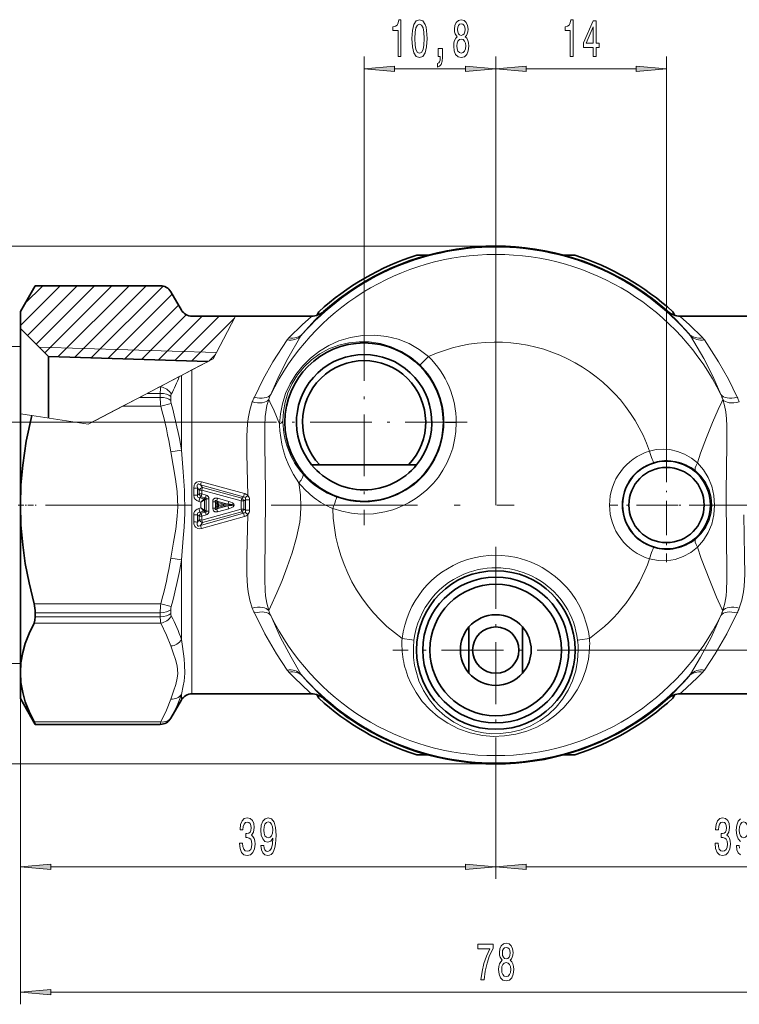
# Model space of a CAD drawing. Extents: x 0 to 210, y 0 to 297.
# Drawn here: x 70 to 129, y 66 to 147 of the extents above; entities that cross this region are included whole.
import ezdxf

# ---------------------------------------------------------------- set-up
doc = ezdxf.new("R2010")
doc.units = 0
doc.linetypes.add('DASHDOT', pattern=[18.5, 12, -3, 0.5, -3])

msp = doc.modelspace()

# ---------------------------------------------------------------- linework, layer by layer
at = {"color": 7, "lineweight": 13}
for p, q in [((98.30439, 122.394592), (98.30439, 143.954544)), ((109.104393, 107.144592), (109.104393, 143.954544)), ((109.104393, 107.144592), (109.104393, 143.954544)), ((123.104393, 111.831604), (123.104393, 143.954544)), ((100.794876, 142.954544), (106.613907, 142.954544)), ((111.594879, 142.954544), (120.613907, 142.954544)), ((109.104393, 128.394531), (38.149406, 128.394531)), ((70.104393, 121.884705), (73.364273, 125.144585)), ((70.485977, 123.680504), (71.950058, 125.144585)), ((70.691437, 121.057541), (74.778488, 125.144585)), ((71.398544, 120.350433), (76.192703, 125.144585)), ((72.105652, 119.643326), (77.606911, 125.144585)), ((73.175156, 119.298615), (79.021126, 125.144585)), ((74.546509, 119.25576), (80.435341, 125.144585)), ((75.91787, 119.212906), (81.820702, 125.115738)), ((77.28923, 119.170044), (82.564651, 124.445473)), ((78.660583, 119.12719), (83.082291, 123.548897)), ((80.031937, 119.084335), (83.710388, 122.762787)), ((81.403297, 119.041473), (85.006409, 122.644585)), ((82.774651, 118.998619), (86.420624, 122.644585)), ((84.146011, 118.955757), (87.683609, 122.493362)), ((87.763145, 122.644592), (86.765259, 120.747124)), ((86.765259, 120.747124), (85.926025, 119.151321)), ((92.033768, 120.747124), (91.996696, 120.695374)), ((93.160004, 121.079224), (93.122818, 121.028427)), ((125.048782, 121.079224), (125.085968, 121.028427)), ((126.175018, 120.747124), (126.21209, 120.695374)), ((70.104393, 120.159592), (48.244793, 120.159592)), ((86.191864, 119.656822), (71.637299, 120.111679)), ((86.191864, 119.656822), (85.926025, 119.151321)), ((85.926025, 119.151321), (76.272919, 114.085144)), ((85.926025, 119.151321), (84.181747, 118.235886)), ((85.567764, 118.963295), (86.114861, 119.510399)), ((84.181747, 118.235886), (83.31572, 117.781372)), ((84.181747, 91.644592), (84.181747, 118.235886)), ((81.657227, 116.910957), (83.144249, 117.691383)), ((83.144241, 117.691376), (83.31572, 117.781372)), ((83.31572, 111.64225), (83.31572, 117.781372)), ((81.52729, 116.842766), (80.506989, 116.307281)), ((81.52729, 116.842766), (81.657227, 116.910957)), ((81.52729, 116.842766), (81.61982, 116.842766)), ((81.657227, 116.910957), (81.61982, 116.842766)), ((79.885117, 115.980911), (78.482056, 115.244553)), ((80.506989, 116.307281), (79.885117, 115.980911)), ((79.885117, 115.980911), (81.583664, 115.980911)), ((80.506989, 116.307281), (81.583664, 116.307281)), ((81.583664, 116.307281), (81.583664, 115.980911)), ((82.449692, 116.052765), (82.449692, 115.735458)), ((75.670181, 113.768814), (78.482056, 115.244553)), ((78.482056, 115.244553), (81.61982, 115.244553)), ((81.61982, 115.244553), (82.48584, 115.483673)), ((89.854393, 113.944595), (58.138672, 113.944595)), ((70.104393, 114.628426), (71.036636, 114.484451)), ((75.670181, 113.768814), (71.036636, 114.484451)), ((91.641739, 114.066086), (91.642746, 113.944595)), ((91.370712, 113.810577), (91.371597, 113.681801)), ((82.449692, 111.501694), (83.31572, 111.64225)), ((84.330772, 108.532623), (84.331741, 107.951042)), ((84.636368, 108.545952), (84.637878, 107.958817)), ((84.636368, 108.545952), (84.764496, 108.366615)), ((84.764481, 108.050957), (84.764496, 108.366615)), ((88.419075, 107.808052), (84.877823, 108.813377)), ((84.877823, 108.813377), (85.050552, 108.574524)), ((88.498512, 108.079857), (84.953201, 109.060928)), ((84.994034, 108.057213), (84.993828, 108.375038)), ((85.050552, 108.574524), (84.993835, 108.375038)), ((84.993835, 108.375038), (88.214539, 107.478836)), ((85.050552, 108.574524), (88.274025, 107.694511)), ((84.764481, 108.050957), (84.637886, 107.958817)), ((84.735794, 107.437714), (84.820305, 107.739815)), ((84.930725, 107.819077), (84.820305, 107.739815)), ((85.169975, 107.641098), (84.820305, 107.739815)), ((85.165886, 107.637047), (84.91552, 107.38826)), ((85.221779, 107.56292), (84.91552, 107.38826)), ((84.930725, 107.819077), (85.281662, 107.723305)), ((84.994034, 108.057213), (85.344681, 107.959686)), ((85.169975, 107.641098), (85.165909, 107.63707)), ((85.169975, 107.641098), (85.281662, 107.723305)), ((85.221779, 107.562996), (85.221779, 106.726189)), ((85.225533, 107.565758), (85.221802, 107.562935)), ((85.225533, 107.565758), (85.347809, 107.655334)), ((85.281662, 107.723305), (85.344681, 107.959686)), ((85.347809, 107.655334), (85.577538, 107.658875)), ((85.347809, 106.63385), (85.347809, 107.655334)), ((85.577538, 106.63031), (85.577538, 107.658875)), ((86.214684, 107.468658), (86.276901, 107.700378)), ((86.276901, 107.700378), (87.193008, 107.445534)), ((88.274025, 107.694511), (88.214539, 107.478836)), ((88.444313, 107.47654), (88.214539, 107.478836)), ((88.214539, 107.478836), (88.214539, 106.810349)), ((88.419075, 107.808052), (88.274025, 107.694511)), ((88.498512, 108.079857), (88.419075, 107.808052)), ((88.56546, 107.572556), (88.444313, 107.47654)), ((88.444313, 107.47654), (88.444313, 106.812645)), ((88.565468, 107.572556), (88.565468, 106.716629)), ((88.912888, 107.56871), (88.912888, 106.720474)), ((84.91552, 107.38826), (84.735794, 107.437714)), ((84.91552, 106.900925), (84.735794, 106.851471)), ((84.735794, 106.851471), (84.820305, 106.54937)), ((84.91552, 107.38826), (84.91552, 106.900925)), ((84.91552, 106.900925), (85.165886, 106.652138)), ((84.91552, 106.900925), (85.221779, 106.726265)), ((84.993828, 105.914146), (88.214531, 106.810349)), ((85.221802, 106.72625), (85.225456, 106.723488)), ((85.347809, 106.63385), (85.225533, 106.723427)), ((85.881187, 107.403954), (85.881187, 106.885231)), ((86.110977, 107.402168), (85.881187, 107.403954)), ((86.110977, 106.887016), (85.881187, 106.885231)), ((86.110977, 107.402168), (86.110977, 106.887016)), ((86.21286, 107.269646), (86.110977, 107.402168)), ((86.21286, 107.019539), (86.110977, 106.887016)), ((86.21286, 107.269646), (86.21286, 107.019539)), ((86.214684, 107.468658), (87.131569, 107.218407)), ((86.309814, 107.34436), (86.214684, 107.468658)), ((86.214684, 106.820526), (87.131569, 107.070778)), ((86.309814, 106.944824), (86.214684, 106.820526)), ((86.214691, 106.820526), (86.276909, 106.588806)), ((86.276909, 106.588806), (87.193008, 106.843651)), ((86.309814, 107.34436), (86.759773, 107.218384)), ((86.309814, 106.944824), (86.759773, 107.070801)), ((86.366051, 107.169197), (86.455078, 107.144592)), ((86.366051, 107.169197), (86.366051, 107.119987)), ((86.366051, 107.119987), (86.455078, 107.144592)), ((86.759773, 107.218384), (86.455078, 107.144592)), ((86.759773, 107.070801), (86.455078, 107.144592)), ((86.759773, 107.218384), (87.131569, 107.218407)), ((86.759773, 107.070801), (87.131569, 107.070778)), ((87.131569, 107.218407), (87.193008, 107.445534)), ((87.131569, 107.070778), (87.193008, 106.843651)), ((88.274025, 106.594673), (88.214531, 106.810349)), ((88.565468, 106.716629), (88.444313, 106.812645)), ((84.331741, 106.338142), (84.33078, 105.756569)), ((84.637878, 106.330368), (84.636368, 105.74324)), ((84.764496, 105.922569), (84.636368, 105.74324)), ((84.637878, 106.330368), (84.764481, 106.238228)), ((84.764496, 105.922569), (84.764481, 106.238228)), ((85.169975, 106.648087), (84.820305, 106.54937)), ((84.820305, 106.54937), (84.930725, 106.470108)), ((88.419075, 106.481133), (84.877823, 105.475807)), ((84.930725, 106.470108), (85.281662, 106.56588)), ((84.930725, 106.470108), (84.994034, 106.231972)), ((88.498512, 106.209328), (84.953201, 105.228256)), ((84.993828, 105.914146), (84.994034, 106.231972)), ((84.994034, 106.231972), (85.344681, 106.329498)), ((85.050552, 105.714661), (88.274025, 106.594673)), ((85.165909, 106.652115), (85.169891, 106.64817)), ((85.281662, 106.56588), (85.169975, 106.648087)), ((85.281662, 106.56588), (85.344681, 106.329498)), ((85.347809, 106.63385), (85.577538, 106.63031)), ((88.419075, 106.481133), (88.274025, 106.594673)), ((88.498512, 106.209328), (88.419075, 106.481133)), ((85.050552, 105.714661), (84.877823, 105.475807)), ((82.449699, 102.787506), (83.31572, 102.646957)), ((83.31572, 96.095741), (83.31572, 102.646957)), ((71.228516, 99.044632), (81.61982, 99.044632)), ((81.61982, 99.044632), (82.485847, 98.805511)), ((71.331261, 98.308273), (81.583664, 98.308273)), ((71.331261, 97.981903), (81.583664, 97.981903)), ((81.583664, 98.308273), (81.583664, 97.981903)), ((82.449692, 98.553726), (82.449692, 98.23642)), ((71.228516, 97.446419), (81.61982, 97.446419)), ((117.561401, 95.244591), (160.011856, 95.244591)), ((70.104393, 94.129593), (48.244793, 94.129593)), ((70.104393, 93.396439), (70.104393, 76.454124)), ((70.104393, 93.396439), (70.104393, 66.167908)), ((83.31572, 91.144592), (83.31572, 91.598091)), ((82.449692, 89.645554), (82.48584, 89.712639)), ((71.228516, 89.346458), (81.61982, 89.346458)), ((71.331261, 89.145576), (81.583664, 89.145576)), ((81.583664, 89.145576), (81.61982, 89.346458)), ((109.104393, 86.787582), (109.104393, 76.454124)), ((109.104393, 86.787582), (109.104393, 76.454124)), ((109.104393, 85.894653), (38.149406, 85.894653)), ((72.594879, 77.454124), (106.613907, 77.454124)), ((111.594879, 77.454124), (145.613907, 77.454124)), ((72.594879, 67.167908), (145.613907, 67.167908))]:
    msp.add_line(p, q, dxfattribs=at)
at = {"color": 7, "lineweight": 35}
for p, q in [((103.508865, 127.644592), (102.62365, 127.644592)), ((115.585136, 127.644592), (114.699921, 127.644592)), ((70.104393, 123.019585), (71.331261, 125.144585)), ((71.331261, 125.144585), (81.583664, 125.144585)), ((83.31572, 123.144585), (82.449692, 124.644585)), ((70.104393, 121.644585), (70.104393, 123.019592)), ((94.418747, 122.708313), (94.59124, 123.00708)), ((123.617546, 123.00708), (123.790039, 122.708313)), ((84.181747, 122.644585), (87.763138, 122.644585)), ((87.763145, 122.644592), (93.986198, 122.644592)), ((124.222588, 122.644592), (134.027039, 122.644592)), ((70.104393, 121.644585), (70.104393, 114.535675)), ((72.426979, 119.321999), (70.104393, 121.644585)), ((72.426979, 119.321999), (72.426979, 114.269714)), ((85.474304, 118.914246), (72.426979, 119.321999)), ((70.104393, 114.628426), (70.104393, 107.144592)), ((94.663994, 110.444595), (93.997131, 110.444595)), ((94.663994, 110.444595), (101.944794, 110.444595)), ((101.944794, 110.444595), (102.611656, 110.444595)), ((70.104393, 107.144592), (70.104393, 93.396439)), ((86.366051, 107.169197), (86.285561, 107.274574)), ((71.331261, 97.981903), (71.331261, 98.308273)), ((106.904396, 93.355148), (106.904396, 97.134033)), ((111.30439, 97.134033), (111.30439, 93.355148)), ((70.104393, 93.396439), (70.104393, 91.269592)), ((70.104393, 93.396217), (70.104393, 92.644592)), ((84.181747, 91.644592), (93.986198, 91.644592)), ((94.59124, 91.282104), (94.418747, 91.580872)), ((123.790039, 91.580872), (123.617546, 91.282104)), ((124.222588, 91.644592), (134.027039, 91.644592)), ((70.104393, 91.269592), (71.331261, 89.144592)), ((83.31572, 91.144592), (82.449692, 89.644592)), ((71.331261, 89.144592), (81.583664, 89.144592)), ((103.508865, 86.644592), (102.62365, 86.644592)), ((115.585136, 86.644592), (114.699921, 86.644592))]:
    msp.add_line(p, q, dxfattribs=at)
at = {"color": 7, "linetype": 'DASHDOT', "lineweight": 13, "ltscale": 0.4225}
for p, q in [((98.30439, 122.394592), (98.30439, 105.494591)), ((106.754395, 113.944595), (89.854393, 113.944595))]:
    msp.add_line(p, q, dxfattribs=at)
at = {"color": 7, "linetype": 'DASHDOT', "lineweight": 13, "ltscale": 0.234351}
for p, q in [((123.104393, 111.831604), (123.104393, 102.457581)), ((127.791405, 107.144592), (118.417381, 107.144592))]:
    msp.add_line(p, q, dxfattribs=at)
at = {"color": 7, "linetype": 'DASHDOT', "lineweight": 13, "ltscale": 0.039067}
msp.add_line((69.925507, 107.144592), (71.48819, 107.144592), dxfattribs=at)
at = {"color": 7, "linetype": 'DASHDOT', "lineweight": 13}
msp.add_line((72.177254, 107.144592), (110.614967, 107.144592), dxfattribs=at)
at = {"color": 7, "linetype": 'DASHDOT', "lineweight": 13, "ltscale": 0.321441}
msp.add_line((135.964539, 107.144592), (123.106895, 107.144592), dxfattribs=at)
at = {"color": 7, "linetype": 'DASHDOT', "lineweight": 13, "ltscale": 0.422851}
msp.add_line((109.104393, 103.701607), (109.104393, 86.787582), dxfattribs=at)
at = {"color": 7, "linetype": 'DASHDOT', "lineweight": 13, "ltscale": 0.42285}
msp.add_line((117.561401, 95.244591), (100.647385, 95.244591), dxfattribs=at)
at = {"color": 7, "lineweight": 13}
for points in [[(101.09063, 143.954544), (101.326653, 143.954544), (101.326653, 146.976166), (101.150284, 146.976166), (101.1036, 146.712463), (101.010231, 146.535233), (100.867577, 146.431488), (100.670456, 146.396912), (100.670456, 146.089996), (101.09063, 146.089996)], [(102.223633, 145.419968), (102.262535, 144.741287), (102.384438, 144.257141), (102.578964, 143.963196), (102.848701, 143.868088), (103.115845, 143.963196), (103.310371, 144.257141), (103.42968, 144.741287), (103.471176, 145.419968), (103.42968, 146.094315), (103.380402, 146.36232), (103.310371, 146.582794), (103.115845, 146.87674), (102.848701, 146.976166), (102.578964, 146.87674), (102.384438, 146.578461), (102.262535, 146.094315)], [(102.472618, 145.419968), (102.49337, 145.943024), (102.558212, 146.319092), (102.674927, 146.539551), (102.848701, 146.617371), (103.019882, 146.539551), (103.136597, 146.319092), (103.201439, 145.943024), (103.222191, 145.419968), (103.201439, 144.892578), (103.136597, 144.51651), (103.019882, 144.296051), (102.848701, 144.222565), (102.674927, 144.296051), (102.558212, 144.51651), (102.49337, 144.892578)], [(105.949852, 145.571259), (105.817581, 145.450226), (105.726799, 145.281631), (105.669739, 145.069824), (105.651581, 144.814774), (105.693085, 144.430054), (105.812393, 144.131775), (106.006912, 143.941574), (106.271469, 143.868088), (106.533424, 143.941574), (106.727951, 144.131775), (106.84726, 144.430054), (106.89135, 144.814774), (106.870605, 145.069824), (106.816139, 145.281631), (106.722763, 145.450226), (106.593079, 145.571259), (106.696831, 145.675003), (106.769455, 145.817657), (106.813545, 145.99057), (106.829102, 146.202377), (106.787605, 146.509308), (106.678673, 146.755692), (106.502304, 146.915634), (106.271469, 146.976166), (106.03804, 146.915634), (105.861671, 146.755692), (105.750145, 146.509308), (105.711235, 146.202377), (105.724205, 145.99057), (105.768295, 145.817657)], [(105.957634, 146.167801), (105.978386, 146.358002), (106.040634, 146.504974), (106.139191, 146.595764), (106.271469, 146.630341), (106.401154, 146.595764), (106.49971, 146.504974), (106.561958, 146.358002), (106.585304, 146.167801), (106.561958, 145.973267), (106.49971, 145.821976), (106.401154, 145.722565), (106.271469, 145.692291), (106.139191, 145.726883), (106.040634, 145.821976), (105.978386, 145.973267)], [(115.202019, 143.954544), (115.438042, 143.954544), (115.438042, 146.976166), (115.261673, 146.976166), (115.214981, 146.712463), (115.121613, 146.535233), (114.978958, 146.431488), (114.781845, 146.396912), (114.781845, 146.089996), (115.202019, 146.089996)], [(117.102737, 143.954544), (117.336166, 143.954544), (117.336166, 144.698059), (117.592941, 144.698059), (117.592941, 145.043884), (117.336166, 145.043884), (117.336166, 146.889709), (117.100143, 146.889709), (116.311668, 145.078461), (116.311668, 144.698059), (117.102737, 144.698059)], [(116.529541, 145.043884), (117.102737, 146.38826), (117.102737, 145.043884)], [(105.900574, 144.823425), (105.92392, 145.052521), (105.99913, 145.225433), (106.115845, 145.33783), (106.271469, 145.37674), (106.424492, 145.33783), (106.541206, 145.225433), (106.616425, 145.052521), (106.642365, 144.823425), (106.616425, 144.577026), (106.541206, 144.391144), (106.424492, 144.270111), (106.271469, 144.231201), (106.115845, 144.270111), (105.99913, 144.391144), (105.92392, 144.577026)], [(104.381119, 143.954544), (104.554901, 143.954544), (104.554901, 143.872406), (104.541931, 143.664917), (104.500427, 143.517944), (104.427811, 143.422852), (104.318878, 143.37529), (104.318878, 143.081345), (104.497833, 143.150513), (104.630112, 143.310455), (104.710518, 143.565491), (104.739044, 143.906998), (104.739044, 144.602966), (104.381119, 144.602966)], [(100.794876, 143.172424), (98.30439, 142.954544), (100.794876, 142.736664)], [(106.613907, 142.736664), (109.104393, 142.954544), (106.613907, 143.172424)], [(111.594879, 143.172424), (109.104393, 142.954544), (111.594879, 142.736664)], [(120.613907, 142.736664), (123.104393, 142.954544), (120.613907, 143.172424)], [(88.0951, 79.396492), (88.0951, 79.366226), (88.136597, 78.951248), (88.258499, 78.640007), (88.450432, 78.441162), (88.704605, 78.367676), (88.97435, 78.441162), (89.176651, 78.631363), (89.306335, 78.933952), (89.353027, 79.322998), (89.332275, 79.578049), (89.275215, 79.785538), (89.181839, 79.94548), (89.057343, 80.062195), (89.225937, 80.295624), (89.285591, 80.667381), (89.246689, 81.004562), (89.135155, 81.259598), (88.953598, 81.41954), (88.704605, 81.475739), (88.471176, 81.406578), (88.292221, 81.21637), (88.175507, 80.91378), (88.136597, 80.511765), (88.136597, 80.481506), (88.367432, 80.481506), (88.388184, 80.758163), (88.45562, 80.957008), (88.564552, 81.078049), (88.717575, 81.121277), (88.852448, 81.086693), (88.951004, 80.995911), (89.010666, 80.848938), (89.034004, 80.650093), (89.010666, 80.438278), (88.94841, 80.295624), (88.839478, 80.209167), (88.691643, 80.183235), (88.590485, 80.187553), (88.590485, 79.846054), (88.717575, 79.854706), (88.880981, 79.815796), (89.002884, 79.712051), (89.0755, 79.543465), (89.10144, 79.322998), (89.072906, 79.072281), (88.997696, 78.886398), (88.878387, 78.769684), (88.720169, 78.730782), (88.55677, 78.77401), (88.437462, 78.903694), (88.362244, 79.111191), (88.333717, 79.396492)], [(89.837608, 79.197639), (89.876511, 78.85614), (89.988037, 78.592453), (90.164406, 78.428192), (90.397842, 78.367676), (90.550865, 78.397934), (90.688324, 78.475739), (90.805038, 78.609741), (90.903603, 78.79995), (90.981415, 79.037704), (91.038467, 79.33165), (91.072189, 79.668823), (91.085159, 80.057877), (91.041061, 80.667381), (90.913979, 81.112625), (90.71167, 81.380638), (90.434151, 81.475739), (90.17997, 81.397934), (89.988037, 81.190437), (89.863541, 80.870552), (89.822044, 80.468536), (89.863541, 80.053551), (89.985443, 79.737991), (90.167, 79.539139), (90.397842, 79.474297), (90.64164, 79.556435), (90.82579, 79.807152), (90.784294, 79.327324), (90.701294, 78.985825), (90.574203, 78.782654), (90.400429, 78.717819), (90.265564, 78.748077), (90.167, 78.843178), (90.102158, 78.994476), (90.076225, 79.197639)], [(90.073631, 80.472855), (90.099564, 80.740868), (90.172188, 80.952682), (90.286308, 81.086693), (90.434151, 81.134239), (90.587173, 81.086693), (90.703888, 80.952682), (90.776512, 80.745193), (90.805038, 80.47718), (90.776512, 80.204849), (90.703888, 80.001678), (90.584579, 79.876312), (90.426369, 79.833092), (90.283714, 79.876312), (90.172188, 80.001678), (90.099564, 80.200523)], [(127.0951, 79.396492), (127.0951, 79.366226), (127.136597, 78.951248), (127.258499, 78.640007), (127.450432, 78.441162), (127.704605, 78.367676), (127.97435, 78.441162), (128.176651, 78.631363), (128.306335, 78.933952), (128.353027, 79.322998), (128.332275, 79.578049), (128.275208, 79.785538), (128.181839, 79.94548), (128.057343, 80.062195), (128.225937, 80.295624), (128.285583, 80.667381), (128.246689, 81.004562), (128.135162, 81.259598), (127.953598, 81.41954), (127.704605, 81.475739), (127.471176, 81.406578), (127.292221, 81.21637), (127.175507, 80.91378), (127.136597, 80.511765), (127.136597, 80.481506), (127.367432, 80.481506), (127.388184, 80.758163), (127.45562, 80.957008), (127.564552, 81.078049), (127.717575, 81.121277), (127.852448, 81.086693), (127.951004, 80.995911), (128.010666, 80.848938), (128.033997, 80.650093), (128.010666, 80.438278), (127.94841, 80.295624), (127.839478, 80.209167), (127.691643, 80.183235), (127.590485, 80.187553), (127.590485, 79.846054), (127.717575, 79.854706), (127.880981, 79.815796), (128.002884, 79.712051), (128.0755, 79.543465), (128.10144, 79.322998), (128.072906, 79.072281), (127.997696, 78.886398), (127.878387, 78.769684), (127.720169, 78.730782), (127.55677, 78.77401), (127.437462, 78.903694), (127.362244, 79.111191), (127.333717, 79.396492)], [(129.073624, 80.472855), (129.099564, 80.740868), (129.172195, 80.952682), (129.286316, 81.086693), (129.434143, 81.134239), (129.587173, 81.086693), (129.703888, 80.952682), (129.77652, 80.745193), (129.805038, 80.47718), (129.77652, 80.204849), (129.703888, 80.001678), (129.584579, 79.876312), (129.426361, 79.833092), (129.283722, 79.876312), (129.172195, 80.001678), (129.099564, 80.200523)], [(72.594879, 77.672012), (70.104393, 77.454124), (72.594879, 77.236237)], [(106.613907, 77.236237), (109.104393, 77.454124), (106.613907, 77.672012)], [(111.594879, 77.672012), (109.104393, 77.454124), (111.594879, 77.236237)], [(109.638474, 69.784622), (109.506195, 69.663589), (109.415413, 69.494995), (109.358353, 69.28318), (109.340202, 69.028137), (109.381699, 68.643417), (109.501007, 68.345139), (109.695534, 68.154938), (109.960083, 68.081451), (110.222046, 68.154938), (110.416573, 68.345139), (110.535873, 68.643417), (110.579971, 69.028137), (110.559219, 69.28318), (110.504753, 69.494995), (110.411385, 69.663589), (110.2817, 69.784622), (110.385445, 69.888367), (110.458069, 70.031021), (110.502159, 70.203934), (110.517723, 70.415741), (110.476227, 70.722664), (110.367287, 70.969055), (110.190918, 71.128998), (109.960083, 71.189522), (109.726654, 71.128998), (109.550285, 70.969055), (109.438759, 70.722664), (109.399857, 70.415741), (109.412819, 70.203934), (109.456917, 70.031021)], [(107.888184, 68.167908), (108.150139, 68.167908), (108.235733, 68.881165), (108.386162, 69.546875), (108.598846, 70.165024), (108.876366, 70.744278), (108.876366, 71.103065), (107.641785, 71.103065), (107.641785, 70.709694), (108.627373, 70.709694), (108.342072, 70.126122), (108.126801, 69.516609), (107.976364, 68.868195)], [(109.646255, 70.381165), (109.667, 70.571365), (109.729248, 70.718338), (109.827805, 70.80912), (109.960083, 70.843704), (110.089767, 70.80912), (110.188324, 70.718338), (110.250572, 70.571365), (110.273918, 70.381165), (110.250572, 70.186638), (110.188324, 70.035339), (110.089767, 69.935921), (109.960083, 69.905655), (109.827805, 69.940247), (109.729248, 70.035339), (109.667, 70.186638)], [(109.589188, 69.036789), (109.612534, 69.265892), (109.687752, 69.438797), (109.804466, 69.551193), (109.960083, 69.590103), (110.113113, 69.551193), (110.229828, 69.438797), (110.305038, 69.265892), (110.330978, 69.036789), (110.305038, 68.79039), (110.229828, 68.604507), (110.113113, 68.483475), (109.960083, 68.444565), (109.804466, 68.483475), (109.687752, 68.604507), (109.612534, 68.79039)], [(72.594879, 67.385796), (70.104393, 67.167908), (72.594879, 66.95002)]]:
    msp.add_lwpolyline(points, close=True, dxfattribs=at)
for points in [[(93.253387, 121.193848), (94.301796, 122.330521), (94.791275, 122.819221), (94.950363, 122.980225), (94.982338, 123.018181), (94.984001, 123.021805), (94.984047, 123.022919), (94.983139, 123.023727)], [(124.955399, 121.193848), (123.90699, 122.330513), (123.417511, 122.819229), (123.258423, 122.980225), (123.226448, 123.018181), (123.224785, 123.021805), (123.224739, 123.022919), (123.225647, 123.023727)], [(92.13089, 120.861328), (93.254807, 121.969894), (93.950813, 122.602646), (93.985352, 122.639336), (93.987206, 122.642792), (93.987297, 122.643845), (93.986374, 122.644569)], [(126.077896, 120.861328), (124.953979, 121.969894), (124.257973, 122.602646), (124.223434, 122.639336), (124.221581, 122.642792), (124.221489, 122.643845), (124.222412, 122.644569)], [(89.298981, 116.004776), (90.01741, 117.472755), (90.825958, 118.891045), (91.996696, 120.695374)], [(90.638184, 116.205109), (91.300209, 117.710831), (92.045319, 119.168411), (93.122818, 121.028427)], [(103.586662, 119.325523), (102.824677, 119.914223), (101.986954, 120.390312), (101.093086, 120.746445), (100.161301, 120.978798), (99.172546, 121.08757), (98.176651, 121.061806), (97.188087, 120.901978), (96.220001, 120.608139), (95.409508, 120.245316), (94.631691, 119.77916), (93.897354, 119.206985), (93.265511, 118.577888), (92.701904, 117.862289), (92.236664, 117.096863), (91.868454, 116.286743), (91.603798, 115.458046), (91.439796, 114.627434), (91.370712, 113.810577)], [(102.875237, 118.641121), (102.158051, 119.249458), (101.367363, 119.749779), (100.520844, 120.133217), (99.635818, 120.394585), (98.728439, 120.531342), (97.886917, 120.546356), (97.04892, 120.455002), (96.223999, 120.256729), (95.421371, 119.950134), (94.681213, 119.551559), (93.980728, 119.046906), (93.375496, 118.477516), (92.836624, 117.818253), (92.3992, 117.111053), (92.058945, 116.358627), (91.822235, 115.587982), (91.685417, 114.816582), (91.641739, 114.066078)], [(127.570602, 116.205109), (126.908577, 117.710831), (126.163467, 119.168411), (125.085968, 121.028427)], [(128.909805, 116.004776), (128.191376, 117.472755), (127.382828, 118.891045), (126.21209, 120.695374)], [(89.130127, 115.606262), (88.916161, 114.941589), (88.78392, 114.249016), (88.73278, 113.779396), (88.689133, 112.831528), (88.694633, 111.333138), (88.756554, 107.921471)], [(90.477516, 115.799103), (90.334953, 115.312698), (90.19693, 114.42308), (90.154305, 113.637932), (90.149673, 112.105301), (90.204315, 108.221146), (90.178085, 104.04348), (90.149246, 102.143227), (90.14743, 101.018181), (90.177582, 100.118835), (90.214371, 99.692131), (90.311256, 99.082199), (90.477524, 98.490097)], [(91.370712, 113.810577), (90.919373, 114.864693), (90.570358, 115.623634), (90.477524, 115.799103)], [(127.731262, 115.799095), (127.635376, 115.617485), (127.336388, 114.970749), (126.881271, 113.914055), (126.387138, 112.693443), (125.908691, 111.391403), (125.652802, 110.597565)], [(127.731262, 115.799088), (127.873795, 115.312607), (127.969429, 114.796486), (128.02713, 114.231125), (128.054474, 113.637802), (128.059128, 112.107162), (128.004471, 108.220963), (128.030685, 104.044205), (128.05954, 102.143631), (128.061371, 101.018593), (128.03125, 100.119171), (127.994499, 99.69265), (127.897583, 99.082413), (127.73127, 98.490082)], [(104.850853, 113.944588), (104.851891, 113.943878), (104.855484, 113.942467), (104.877457, 113.93837), (104.989952, 113.929497), (105.865303, 113.913109)], [(92.953247, 108.978706), (92.511139, 109.640427), (92.144524, 110.333153), (91.851089, 111.047523), (91.677872, 111.592102), (91.543991, 112.14003), (91.391296, 113.230331), (91.371597, 113.681801)], [(95.735146, 106.855461), (96.473343, 106.628036), (97.266479, 106.472031), (98.028717, 106.403069), (99.074875, 106.434029), (100.00219, 106.584412), (100.647507, 106.760803), (101.012833, 106.888641), (101.562546, 107.121849), (101.937874, 107.311768), (102.503952, 107.650787), (102.884117, 107.918724), (103.460182, 108.398415), (103.985512, 108.933098), (104.397736, 109.440346), (104.770554, 109.993256), (105.095459, 110.584282), (105.341934, 111.142166), (105.568703, 111.808411), (105.756943, 112.63047), (105.829697, 113.173424), (105.865311, 113.913109)], [(83.31572, 102.646957), (83.467415, 104.424408), (83.534424, 105.32383), (83.589233, 106.469254), (83.569534, 108.345787), (83.467628, 109.861633), (83.31572, 111.64225)], [(125.652802, 110.597565), (125.147171, 110.997414), (124.594833, 111.316292), (124.005028, 111.548729), (123.388031, 111.688828), (122.830742, 111.73101), (122.271446, 111.693108), (121.722267, 111.572876)], [(82.449699, 102.787506), (82.675583, 104.096222), (82.852966, 105.172012), (82.978622, 106.242226), (83.014832, 107.000587), (82.959518, 108.262047), (82.829933, 109.269615), (82.643066, 110.377846), (82.449692, 111.501701)], [(125.498199, 109.941612), (125.959671, 109.486267), (126.329483, 108.96666), (126.602417, 108.394394), (126.771408, 107.782242), (126.829201, 107.144592)], [(125.652802, 110.597565), (126.141983, 110.041145), (126.529984, 109.40493), (126.81385, 108.704315), (126.991936, 107.939835), (127.052376, 107.1446)], [(84.33078, 108.532616), (84.360855, 108.762848), (84.40815, 108.87751), (84.558723, 109.033432), (84.773529, 109.087082), (84.953201, 109.060928)], [(84.636368, 108.545944), (84.609406, 108.701492), (84.613853, 108.777542), (84.635452, 108.832603), (84.69062, 108.869667), (84.717934, 108.872238), (84.774101, 108.862427), (84.877823, 108.813377)], [(90.477524, 98.490089), (90.633148, 98.79509), (91.141876, 99.936783), (91.567764, 100.957634), (92.001129, 102.065262), (92.408951, 103.223351), (92.769928, 104.465698), (93.021141, 105.72731), (93.092819, 106.361923), (93.123695, 106.997566), (93.087555, 107.990036), (92.953255, 108.978714)], [(84.735794, 107.437714), (84.580002, 107.503372), (84.44574, 107.618309), (84.370468, 107.745262), (84.331741, 107.951042)], [(84.820305, 107.739815), (84.706512, 107.763428), (84.662865, 107.796776), (84.636658, 107.844284), (84.637886, 107.958817)], [(85.281662, 107.723305), (85.32016, 107.726135), (85.3367, 107.722778), (85.353523, 107.709877), (85.35791, 107.694153), (85.356903, 107.681816), (85.347809, 107.655334)], [(85.881187, 107.403954), (85.90564, 107.548538), (85.944427, 107.618752), (86.055733, 107.70005), (86.2304, 107.710968), (86.276901, 107.700378)], [(86.110977, 107.402168), (86.088074, 107.474754), (86.087158, 107.49649), (86.08902, 107.505722), (86.095345, 107.516075), (86.101982, 107.520248), (86.119339, 107.521652), (86.150795, 107.510841), (86.214684, 107.468658)], [(88.551689, 107.755737), (88.574768, 107.70623), (88.570427, 107.592293), (88.56546, 107.572556)], [(84.331741, 106.338142), (84.34816, 106.475121), (84.401672, 106.607521), (84.494583, 106.722389), (84.613365, 106.804283), (84.735794, 106.851471)], [(86.276901, 106.588806), (86.134659, 106.572739), (86.05851, 106.588142), (85.947083, 106.66703), (85.913658, 106.72171), (85.881187, 106.885231)], [(86.214684, 106.820526), (86.138908, 106.773033), (86.114914, 106.76709), (86.104744, 106.767975), (86.093323, 106.775314), (86.088913, 106.784004), (86.087189, 106.806816), (86.110977, 106.887016)], [(87.131569, 107.218407), (87.307404, 107.202545), (87.478287, 107.175659), (87.513046, 107.165459), (87.528702, 107.158432), (87.538773, 107.150375), (87.540833, 107.145561), (87.540405, 107.141846), (87.5392, 107.139435), (87.535072, 107.135017), (87.52137, 107.127106), (87.44001, 107.105453), (87.131569, 107.070778)], [(87.193008, 107.445534), (87.38118, 107.380981), (87.50386, 107.317451), (87.563034, 107.272591), (87.616013, 107.206116), (87.611, 107.073898), (87.551811, 107.00679), (87.458755, 106.945236), (87.193008, 106.843651)], [(88.565468, 106.716629), (88.577805, 106.601135), (88.562057, 106.548676), (88.551689, 106.53344)], [(125.498169, 104.347542), (125.959656, 104.802895), (126.329483, 105.32251), (126.602417, 105.894791), (126.771408, 106.506912), (126.829201, 107.144592)], [(125.652763, 103.691605), (126.141937, 104.247986), (126.529991, 104.88427), (126.813858, 105.584862), (126.991936, 106.349312), (127.052376, 107.1446)], [(84.637886, 106.330368), (84.629959, 106.408562), (84.66362, 106.493271), (84.70723, 106.526115), (84.820305, 106.54937)], [(85.347809, 106.63385), (85.357269, 106.605141), (85.357674, 106.591995), (85.35112, 106.575966), (85.333649, 106.565346), (85.317856, 106.562828), (85.281662, 106.56588)], [(88.756554, 106.367706), (88.69455, 102.951157), (88.689438, 101.441452), (88.734222, 100.492546), (88.786377, 100.022499), (88.91832, 99.339066), (89.130142, 98.682938)], [(129.452438, 106.343285), (129.51445, 102.938438), (129.519211, 101.43383), (129.474152, 100.48764), (129.421906, 100.01886), (129.290039, 99.337296), (129.078644, 98.682922)], [(84.953201, 105.228256), (84.769768, 105.202141), (84.671135, 105.212845), (84.473373, 105.322655), (84.410614, 105.407326), (84.345161, 105.59201), (84.33078, 105.756569)], [(84.877823, 105.475807), (84.747414, 105.420082), (84.682632, 105.421608), (84.631126, 105.463402), (84.613388, 105.51403), (84.612961, 105.628166), (84.636368, 105.74324)], [(121.722244, 102.716248), (122.414528, 102.578522), (123.11805, 102.570068), (123.809898, 102.685257), (124.471664, 102.915787), (125.090187, 103.253716), (125.652756, 103.691582)], [(125.652756, 103.691582), (125.960991, 102.746254), (126.649208, 100.937576), (127.217934, 99.58744), (127.652496, 98.63736), (127.731262, 98.490082)], [(106.629341, 102.614037), (107.093773, 102.756905), (107.848732, 102.92337), (108.739685, 103.019699), (109.572472, 103.013947), (110.160133, 102.954277), (110.831589, 102.828766), (111.546455, 102.625168), (111.995499, 102.458221), (112.552124, 102.205589), (112.900475, 102.019615), (113.385788, 101.720505), (113.982918, 101.279373), (114.379982, 100.932724), (114.948929, 100.34198), (115.303627, 99.901169), (115.657051, 99.385696), (115.986481, 98.807678), (116.288849, 98.145462), (116.557571, 97.354858), (116.69886, 96.763863), (116.789009, 96.200775)], [(91.996674, 93.593811), (91.112839, 94.935822), (90.146782, 96.575775), (89.298988, 98.284416)], [(93.12281, 93.260757), (92.309525, 94.644958), (91.419373, 96.331322), (90.638191, 98.084068)], [(125.085976, 93.260757), (125.899261, 94.644958), (126.789413, 96.331322), (127.570595, 98.084068)], [(126.212112, 93.593811), (127.095947, 94.935822), (128.062012, 96.575775), (128.909805, 98.284416)], [(81.61982, 97.446419), (82.105347, 96.47171), (82.449692, 95.574989)], [(101.419777, 96.200783), (102.210197, 96.091751), (102.345345, 96.066879), (102.383514, 96.056961), (102.390289, 96.054031), (102.391945, 96.052757)], [(116.789009, 96.200775), (115.998589, 96.091751), (115.863441, 96.066879), (115.825272, 96.056961), (115.818497, 96.054024), (115.816841, 96.052757)], [(82.449699, 91.217896), (82.675583, 91.872253), (82.852966, 92.410149), (82.978622, 92.945259), (83.014832, 93.32444), (82.959518, 93.95517), (82.829933, 94.458954), (82.643066, 95.013062), (82.449692, 95.574989)], [(83.31572, 91.598091), (83.467583, 92.306381), (83.534225, 92.695053), (83.594391, 93.33226), (83.582123, 94.01989), (83.535294, 94.510033), (83.393013, 95.539917), (83.31572, 96.095741)], [(116.796471, 95.352722), (116.697838, 94.470779), (116.492897, 93.605133), (116.185394, 92.768326), (115.779915, 91.971611), (115.281448, 91.224991), (114.698029, 90.540726), (114.032013, 89.923431), (113.288223, 89.381973), (112.471931, 88.925797), (111.637161, 88.58152), (110.751472, 88.332932), (109.82843, 88.189674), (108.9161, 88.158035), (108.00824, 88.233727), (107.002312, 88.446465), (106.050529, 88.783005), (105.168236, 89.229729), (104.365082, 89.773293), (103.681625, 90.368088), (103.078453, 91.031662), (102.560326, 91.755447), (102.13208, 92.530655), (101.901352, 93.064995), (101.712997, 93.614731)], [(115.867622, 95.244591), (115.817848, 94.384804), (115.661972, 93.539566), (115.402725, 92.721718), (115.043945, 91.94297), (114.590103, 91.213974), (114.056427, 90.556091), (113.439537, 89.964493), (112.74398, 89.448914), (111.97506, 89.020004), (111.193504, 88.706978), (110.363113, 88.491302), (109.499321, 88.383087), (108.792747, 88.378662), (108.092163, 88.4487), (107.40947, 88.590416), (106.50544, 88.898193), (105.670853, 89.320877), (104.916573, 89.843491), (104.249634, 90.452507), (103.666245, 91.148125), (103.182404, 91.910568), (102.803505, 92.72831), (102.534645, 93.58905)], [(93.986374, 91.644615), (93.98732, 91.6455), (93.986931, 91.647133), (93.984451, 91.651115), (93.972847, 91.664452), (93.830994, 91.797005), (92.585068, 92.96212), (92.130859, 93.427849)], [(94.983139, 91.265457), (94.984077, 91.266434), (94.983765, 91.268158), (94.981522, 91.272324), (94.970825, 91.286133), (94.838913, 91.422577), (93.677055, 92.617912), (93.25338, 93.095345)], [(123.225647, 91.265457), (123.224709, 91.266434), (123.225021, 91.268158), (123.227264, 91.272324), (123.237961, 91.286133), (123.369873, 91.422577), (124.531723, 92.617912), (124.955406, 93.095345)], [(124.222412, 91.644615), (124.221466, 91.6455), (124.221855, 91.647133), (124.224335, 91.651115), (124.235939, 91.664452), (124.377792, 91.797005), (125.623718, 92.96212), (126.077927, 93.427849)], [(83.31572, 91.598091), (82.971207, 90.691124), (82.485847, 89.712646)], [(82.449692, 91.217888), (82.105392, 90.321266), (81.61982, 89.346458)], [(129.179962, 81.397934), (128.988037, 81.190437), (128.863541, 80.870552), (128.822052, 80.468536), (128.863541, 80.053551), (128.985443, 79.737991), (129.167007, 79.539139)], [(129.102158, 78.994476), (129.076218, 79.197639), (128.837601, 79.197639), (128.876511, 78.85614), (128.988037, 78.592453), (129.164413, 78.428192)]]:
    msp.add_lwpolyline(points, dxfattribs=at)
at = {"color": 7, "lineweight": 35}
for points in [[(71.036636, 114.484451), (70.589096, 112.375237), (70.296509, 110.411919), (70.151825, 108.761826), (70.104393, 107.144592)], [(70.104393, 107.144592), (70.151825, 105.527359), (70.296509, 103.877266), (70.512131, 102.356949), (70.818573, 100.756744), (71.228516, 99.044632)], [(71.331261, 97.981903), (71.306503, 97.685982), (71.228516, 97.446419)], [(71.228516, 97.446419), (70.818573, 96.590363), (70.512131, 95.79026), (70.296509, 95.030098), (70.151825, 94.205055), (70.104393, 93.396439)], [(70.104393, 93.396439), (70.151825, 92.587822), (70.296509, 91.762779), (70.512131, 91.002617), (70.818573, 90.202515), (71.228516, 89.346458)]]:
    msp.add_lwpolyline(points, dxfattribs=at)
for centre, radius in [((98.30439, 113.944595), 6.5), ((123.104393, 107.144592), 3.605394), ((123.104393, 107.144592), 3.087302), ((109.104393, 95.244591), 6.505394), ((109.104393, 95.244591), 5.987302), ((109.104393, 95.244591), 5.4), ((109.104393, 95.244591), 1.9)]:
    msp.add_circle(centre, radius, dxfattribs=at)
at = {"color": 7, "lineweight": 13}
for centre, radius, start, end in [((109.104393, 107.144592), 20.569241, 26.135061, 153.864942), ((109.104393, 107.144592), 21.170066, 40.982156, 139.017845), ((109.104393, 107.144592), 21.181027, 41.551606, 138.448399), ((109.104393, 107.144592), 21.249863, 48.353419, 131.646582), ((93.986336, 124.144447), 1.49988, 270.0015, 311.65072), ((124.22245, 124.144447), 1.49988, 228.349279, 269.998495), ((93.111984, 119.928276), 1.353917, 136.437714, 142.78531), ((94.858124, 119.790802), 2.131586, 138.836176, 142.811155), ((109.104393, 107.144592), 13.372374, 19.33869, 114.369626), ((123.350662, 119.790825), 2.131577, 37.188304, 41.163296), ((125.096817, 119.928261), 1.353914, 37.215686, 43.563295), ((98.291016, 113.910591), 7.574149, 0.019057, 45.638088), ((98.300751, 113.953049), 6.550105, 359.926047, 45.702606), ((71.678055, 122.013794), 12.254205, 331.877301, 339.345054), ((84.777466, 116.370949), 3.193571, 171.501774, 181.142003), ((89.790314, 116.018501), 8.206913, 180.262397, 185.411158), ((83.435165, 115.750023), 0.985795, 180.84646, 195.672479), ((82.856911, 116.07196), 0.40698, 155.962097, 182.699313), ((98.956047, 111.678253), 10.581954, 155.866788, 158.210431), ((101.691185, 111.596809), 11.975195, 157.367285, 159.45664), ((116.518005, 111.59697), 11.974758, 20.543271, 22.632737), ((119.252106, 111.677994), 10.582632, 21.789533, 24.13307), ((47.614792, 105.727943), 35.310851, 9.411004, 15.63475), ((47.196812, 105.838203), 36.582863, 9.128972, 15.287128), ((98.287598, 114.064835), 6.6463, 181.036681, 221.33951), ((98.293007, 113.951752), 6.557355, 249.946514, 359.937466), ((123.070053, 107.135391), 4.636769, 106.895035, 179.885709), ((123.135178, 107.078598), 3.712671, 50.465044, 107.061556), ((123.110718, 107.14518), 3.642261, 107.00104, 180.009284), ((98.352646, 114.110535), 6.725939, 221.26599, 249.933045), ((84.350182, 111.718262), 3.185464, 269.650988, 275.154905), ((85.161514, 108.121101), 0.46717, 103.752138, 148.268367), ((77.563263, 111.171593), 7.685382, 342.130664, 344.059926), ((98.439407, 113.276703), 6.968394, 218.076292, 247.161901), ((84.35157, 113.411713), 5.460568, 269.79197, 273.005656), ((85.17392, 108.168961), 0.426239, 196.077891, 235.197349), ((84.976448, 104.343224), 3.713924, 89.728666, 93.271923), ((85.085922, 107.518578), 0.142983, 18.080161, 55.981135), ((85.090286, 107.524185), 0.141536, 17.086183, 55.721667), ((85.277672, 107.666565), 0.299709, 358.529904, 77.123757), ((88.044144, 107.339417), 0.42313, 18.914894, 57.081711), ((88.371429, 107.5811), 0.514304, 41.470016, 75.704594), ((83.703186, 113.953667), 7.869122, 308.035286, 309.953992), ((88.856781, 118.743622), 11.174965, 268.506208, 270.287658), ((88.45974, 107.580139), 0.452701, 358.555037, 48.990024), ((85.08593, 106.770607), 0.142983, 304.018923, 341.92002), ((85.090286, 106.765007), 0.141538, 304.285631, 342.913546), ((86.549538, 106.670746), 0.485055, 112.221804, 133.983982), ((86.162315, 106.853516), 0.173679, 31.76026, 73.069132), ((85.88221, 107.177444), 0.487059, 331.453581, 353.227417), ((86.48558, 107.144592), 0.284261, 344.937452, 15.062536), ((88.044144, 106.949768), 0.42313, 302.918289, 341.085106), ((88.856842, 95.548439), 11.172095, 89.712588, 91.494503), ((88.45974, 106.709038), 0.452704, 311.009222, 1.445498), ((109.104393, 107.144592), 13.372374, 181.238909, 234.923909), ((123.069855, 107.153732), 4.63658, 180.113007, 253.107089), ((123.110748, 107.144012), 3.642296, 179.990907, 252.998475), ((84.35157, 100.877472), 5.460569, 86.994344, 90.208023), ((85.161514, 106.168083), 0.46717, 211.731633, 256.247862), ((85.17392, 106.120224), 0.426239, 124.802651, 163.922109), ((84.976372, 108.674469), 2.760226, 265.597264, 270.36236), ((85.277725, 106.622581), 0.29965, 282.868026, 1.476973), ((88.371429, 106.708084), 0.514305, 284.295426, 318.529728), ((83.703209, 100.335609), 7.869037, 50.045708, 51.964434), ((84.350189, 102.570915), 3.185483, 84.845218, 90.349121), ((77.563263, 103.117592), 7.685383, 15.940074, 17.869336), ((123.135178, 107.210587), 3.712671, 252.938697, 309.534174), ((47.615002, 108.561218), 35.310639, 344.36519, 350.588972), ((47.201477, 108.451172), 36.578344, 344.710664, 350.869569), ((109.104393, 107.144592), 13.372374, 305.076079, 340.661313), ((109.14624, 95.245636), 7.785965, 108.859166, 172.952889), ((109.105347, 95.232269), 6.762228, 6.969866, 108.728286), ((109.098824, 95.236961), 6.756317, 108.688664, 173.064877), ((89.789932, 98.270706), 8.206531, 174.588733, 179.737726), ((83.435135, 98.539169), 0.985759, 164.327262, 179.153827), ((98.956024, 102.610947), 10.581939, 201.789637, 204.133362), ((119.252808, 102.610901), 10.581876, 335.866788, 338.210481), ((84.777557, 97.918243), 3.193657, 178.858161, 188.498116), ((82.856918, 98.217224), 0.406988, 177.301083, 204.037671), ((72.36013, 92.59124), 11.503323, 17.738541, 28.336563), ((101.691086, 102.692329), 11.975086, 200.543292, 202.632715), ((109.104393, 107.144592), 20.569241, 206.13514, 333.86486), ((116.5177, 102.69236), 11.975095, 337.367137, 339.456526), ((108.563904, 95.71402), 7.160704, 176.102207, 182.892075), ((109.644905, 95.71402), 7.16068, 357.107885, 3.897772), ((109.285316, 95.213928), 6.94422, 173.061981, 179.74696), ((108.92347, 95.213928), 6.94422, 0.253038, 6.938028), ((108.744736, 95.726822), 7.342029, 182.920693, 196.718454), ((109.255081, 95.213448), 6.913972, 179.741919, 193.588383), ((93.075836, 94.32988), 1.306317, 214.297298, 223.668864), ((94.807381, 94.456779), 2.065991, 215.374446, 221.221621), ((109.104393, 107.144592), 21.170066, 220.982141, 319.017864), ((109.104393, 107.144592), 21.181027, 221.551615, 318.448384), ((123.401405, 94.456779), 2.065991, 318.778374, 324.625552), ((125.132942, 94.329887), 1.306317, 316.331145, 325.702693), ((93.986336, 90.144737), 1.49988, 48.34928, 89.9985), ((124.22245, 90.144737), 1.49988, 90.001505, 131.650721), ((109.104393, 107.144592), 21.249863, 228.353418, 311.646581), ((81.583679, 90.145592), 1.000009, 269.999233, 329.997721)]:
    msp.add_arc(centre, radius, start, end, dxfattribs=at)
at = {"color": 7, "lineweight": 35}
for centre, radius, start, end in [((109.104393, 107.144592), 21.249939, 61.352113, 131.646869), ((109.104393, 107.144592), 21.5, 107.5435, 132.456493), ((109.104393, 107.144592), 21.5, 47.543502, 72.456498), ((109.104393, 107.144592), 21.249939, 48.353132, 61.352113), ((81.583664, 124.144585), 1.000002, 30.000045, 89.999934), ((84.181747, 123.644585), 1.000002, 210.000044, 269.999936), ((93.986198, 124.144592), 1.499999, 270.000018, 311.646871), ((124.222588, 124.144592), 1.499999, 228.353131, 269.999984), ((98.30439, 113.944595), 5.55, 320.903335, 219.096667), ((98.30439, 113.944595), 5.05, 316.126437, 223.873565), ((98.30439, 113.944595), 5.55, 219.096667, 320.903335), ((86.288635, 106.698288), 0.576322, 90.305872, 97.555257), ((86.842972, 107.119453), 0.578618, 157.128434, 164.448798), ((68.368942, 98.265778), 2.963217, 0.821757, 15.235842), ((109.104393, 95.244591), 2.9, 40.657247, 139.342758), ((109.104393, 95.244591), 2.9, 139.342758, 220.657242), ((109.104393, 95.244591), 2.9, 319.342753, 40.657247), ((109.104393, 95.244591), 2.9, 220.657242, 319.342753), ((84.181747, 90.644592), 1, 90.000003, 149.999997), ((93.986198, 90.144592), 1.499999, 48.353129, 89.999982), ((124.222588, 90.144592), 1.499999, 90.000016, 131.646869), ((109.104393, 107.144592), 21.5, 227.543507, 252.4565), ((109.104393, 107.144592), 21.249939, 228.353131, 241.352115), ((109.104393, 107.144592), 21.249939, 241.352115, 311.646868), ((109.104393, 107.144592), 21.5, 287.543502, 312.456498), ((66.132469, 86.596855), 5.790218, 26.116512, 28.349332), ((81.583664, 90.144592), 1, 269.999997, 329.999999)]:
    msp.add_arc(centre, radius, start, end, dxfattribs=at)
at = {"color": 7, "lineweight": 13}
for centre, major_axis, ratio, start_param, end_param in [((91.996696, 122.006737), (1.276505, -0.787735), 0.837467, 5.189388312, 6.090015826), ((92.13089, 122.188751), (1.134933, -0.980782), 0.820966, 5.329432742, 6.267901164), ((126.077896, 122.188751), (1.134933, 0.980782), 0.820966, 3.156876805, 4.095345223), ((126.21209, 122.006737), (1.276505, 0.787735), 0.837467, 3.334762122, 4.235389638), ((103.572266, 119.357315), (-0.698265, -0.715836), 0.032509, 0.034925051, 1.558094702), ((81.61982, 115.976738), (0.875397, -0.483406), 0.83479, 0.886564249, 2.002744509), ((81.583664, 115.798248), (1, 0), 0.509038, 0.5235978, 1.570795922), ((81.583664, 115.490005), (1, 0), 0.490907, 0.523598776, 1.570796327), ((89.130135, 116.425133), (1.409172, -0.514046), 0.522074, 4.900581085, 6.121100734), ((89.298981, 116.862198), (1.388466, -0.567596), 0.54195, 4.930412433, 6.15802834), ((128.909805, 116.862198), (1.388466, 0.567596), 0.54195, 3.266749629, 4.494365515), ((129.078659, 116.425125), (1.409172, 0.514046), 0.522074, 3.303677261, 4.524197139), ((90.642517, 114.084297), (0.999992, -0.003143), 0.396559, 5.529320084, 6.245160415), ((121.755196, 111.584435), (0.291924, -0.956444), 0.03487, 4.713829479, 6.248257437), ((126.148026, 110.700897), (-0.640511, -0.767952), 0.342177, 5.120146862, 6.246035285), ((92.536682, 109.026001), (0.753113, 0.65789), 0.322829, 4.99889991, 6.246303122), ((84.993828, 108.351822), (0.300003, 0.000229), 0.077386, 1.57073761, 2.440934441), ((84.994034, 108.039993), (0.078979, 0.289413), 0.015134, 1.515395109, 2.443364838), ((87.920189, 107.221321), (0.630531, 0.535576), 0.380254, 6.278374756, 6.689083544), ((95.700256, 106.854706), (-0.343712, -0.939072), 0.032509, 1.583497952, 3.106667603), ((88.214539, 106.81665), (-0.300003, -0.000061), 0.021022, 1.570792033, 2.443275487), ((84.994034, 106.249191), (0.300003, -0.000168), 0.057398, 3.841110783, 4.712421141), ((84.993828, 105.937363), (-0.079018, 0.289406), 0.02044, 1.645519644, 2.4432856), ((87.920074, 107.067947), (0.630646, -0.53566), 0.380214, 5.877317049, 6.287989054), ((126.147972, 103.588249), (0.640495, -0.76796), 0.342179, 3.178742704, 4.304640556), ((121.755188, 102.704758), (-0.291924, -0.956444), 0.03487, 3.176524544, 4.710955738), ((89.130142, 97.864067), (1.409172, 0.514038), 0.522075, 0.162092432, 1.38260704), ((129.078644, 97.864052), (1.409164, -0.514046), 0.522075, 1.758989634, 2.979507635), ((81.583664, 98.799179), (1, 0), 0.490906, 4.712389353, 5.759587475), ((81.583664, 98.490936), (1, 0), 0.509038, 4.71238898, 5.759586532), ((81.61982, 98.312447), (0.875397, 0.483406), 0.83479, 4.280442237, 5.39662238), ((89.298988, 97.426987), (1.388466, 0.567596), 0.54195, 0.125158075, 1.352772941), ((128.909805, 97.426987), (1.388466, -0.567596), 0.54195, 1.78881971, 3.016434583), ((82.449692, 96.441017), (0.951149, 0.308731), 0.85484, 4.441725114, 5.512050454), ((91.996674, 92.282448), (1.276505, 0.787743), 0.837466, 0.193161704, 1.093791559), ((92.130898, 92.100433), (1.134933, 0.980782), 0.820965, 0.015281048, 0.953750582), ((126.077888, 92.100433), (1.134933, -0.980782), 0.820965, 2.18784214, 3.126311687), ((126.212112, 92.282448), (1.276505, -0.787743), 0.837466, 2.047801209, 2.948431133), ((82.449692, 92.083908), (0.951149, -0.308731), 0.854839, 4.983051886, 6.053375067), ((81.61982, 90.212486), (0.875397, -0.483406), 0.834789, 5.144336407, 6.260515234)]:
    msp.add_ellipse(centre, major_axis=major_axis, ratio=ratio, start_param=start_param, end_param=end_param, dxfattribs=at)
for points in [[(100.794876, 143.172424), (98.30439, 142.954544), (100.794876, 143.172424), (100.794876, 142.736664)], [(106.613907, 142.736664), (109.104393, 142.954544), (106.613907, 142.736664), (106.613907, 143.172424)], [(111.594879, 143.172424), (109.104393, 142.954544), (111.594879, 143.172424), (111.594879, 142.736664)], [(120.613907, 142.736664), (123.104393, 142.954544), (120.613907, 142.736664), (120.613907, 143.172424)], [(72.594879, 77.672012), (70.104393, 77.454124), (72.594879, 77.672012), (72.594879, 77.236237)], [(106.613907, 77.236237), (109.104393, 77.454124), (106.613907, 77.236237), (106.613907, 77.672012)], [(111.594879, 77.672012), (109.104393, 77.454124), (111.594879, 77.672012), (111.594879, 77.236237)], [(72.594879, 67.385796), (70.104393, 67.167908), (72.594879, 67.385796), (72.594879, 66.95002)]]:
    msp.add_solid(points, dxfattribs=at)

doc.saveas('drawing.dxf')
